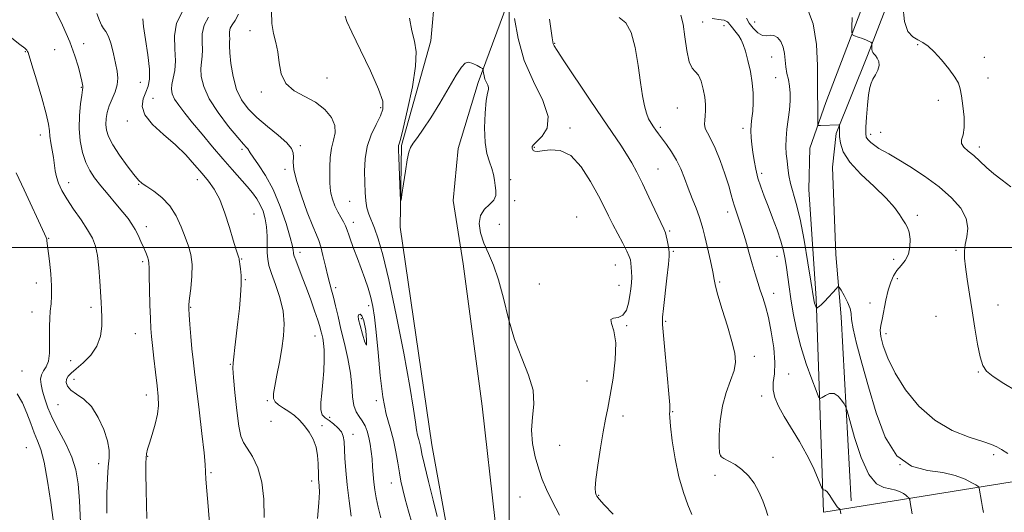
# Model space of a CAD drawing. Extents: x 2074800 to 2077700, y 337300 to 340200.
# Drawn here: x 2075815 to 2076187, y 338400 to 338586 of the extents above; entities that cross this region are included whole.
import ezdxf

# ---------------------------------------------------------------- set-up
doc = ezdxf.new("R2010")
doc.units = 0
doc.header["$MEASUREMENT"] = 0
for name, color, linetype, lineweight in [('32000', 7, 'Continuous', 0), ('DTM HARD BREAKLINE', 7, 'Continuous', 0), ('DTM SPOT ELEVATION', 2, 'Continuous', 13), ('INDEX CONTOUR', 41, 'Continuous', 13), ('INTERMEDIATE CONTOUR', 44, 'Continuous', 0)]:
    doc.layers.add(name, color=color, linetype=linetype, lineweight=lineweight)

msp = doc.modelspace()

# ---------------------------------------------------------------- linework, layer by layer
at = {"layer": '32000', "flags": 128}
for points in [[(2076000, 340000), (2076000, 337500)], [(2077500, 338500), (2075000, 338500)]]:
    msp.add_lwpolyline(points, dxfattribs=at)
at = {"layer": 'DTM HARD BREAKLINE'}
for points in [[(2076074.545, 338779.879, 1230.632), (2076067.35, 338763.66, 1229.39), (2076036.84, 338686.7, 1223.24), (2076018.77, 338641.01, 1219.08), (2076004.97, 338607.42, 1216.73), (2075988.26, 338562.41, 1213.65), (2075980.66, 338537.41, 1212.99), (2075978.87, 338517.72, 1212.67), (2075982.66, 338493.73, 1212.47), (2075989.74, 338439.9, 1212.16), (2075994.73, 338396.23, 1212.35), (2076001.549, 338360.291, 1212.46)], [(2076067.35, 338763.66, 1229.39), (2076072.43, 338764.62, 1229.91), (2076099.91, 338753.4, 1232.32), (2076138.26, 338737.96, 1235.01), (2076168.29, 338725.15, 1237.54), (2076174.75, 338718.76, 1237.96), (2076177.6, 338711.69, 1237.96), (2076175.93, 338698.97, 1237.62), (2076163.65, 338668.54, 1235.3), (2076152.97, 338640.38, 1233.6), (2076138.98, 338605.13, 1231.38), (2076119.86, 338554.86, 1228.57), (2076113.8, 338537.57, 1227.45), (2076113.35, 338521.91, 1227.12), (2076116.12, 338480.72, 1226.22), (2076118.936, 338399.848, 1221.527)], [(2076129.35, 338404.07, 1222.5), (2076125.63, 338473.74, 1225.44), (2076123.63, 338497.28, 1226.57), (2076122.38, 338530.31, 1227.25), (2076123.78, 338543.16, 1227.79), (2076135.52, 338572.66, 1229.71), (2076153.07, 338618.1, 1232.61), (2076167.74, 338651.49, 1233.97), (2076182.64, 338690.37, 1237.51), (2076190.96, 338710.21, 1239.06)], [(2075972.02, 338596.46, 1215.01), (2075970.35, 338578.13, 1214.59), (2075959.31, 338538.59, 1214.19), (2075958.8, 338507.65, 1213.92), (2075970.78, 338425.22, 1212.92), (2075976.94, 338391.19, 1212.47)], [(2076119.052, 338399.748, 1221.529), (2076209.08, 338414.32, 1228.39), (2076244.69, 338420.78, 1230.91), (2076287.48, 338426.89, 1232.05), (2076336.92, 338433.56, 1232.11), (2076400.98, 338442.39, 1230.32), (2076471.28, 338454.79, 1229.94), (2076525.54, 338464.75, 1229.57), (2076546.92, 338471.39, 1229.57), (2076556.68, 338477.19, 1229.67), (2076564.31, 338490.16, 1230.02), (2076570.11, 338503.37, 1229.96), (2076571.87, 338515.39, 1230.25), (2076569.98, 338527.66, 1230.65), (2076566.65, 338537.06, 1231.31)]]:
    msp.add_polyline3d(points, dxfattribs=at)
at = {"layer": 'DTM SPOT ELEVATION'}
for p in [(2076073.24, 338585.37, 1223.6), (2076092.89, 338585.35, 1226.8), (2075901.96, 338582.07, 1209.5), (2076081.3, 338583.92, 1223.4), (2075838.96, 338577.11, 1198.5), (2076017.18, 338577.19, 1218.1), (2075816.97, 338574.03, 1195.9), (2075828.07, 338574.84, 1197.1), (2076154.6, 338576.69, 1231.7), (2076099.33, 338572.09, 1225.2), (2076179.79, 338571.92, 1233.1), (2075860.43, 338562.45, 1201.1), (2075931.14, 338564.09, 1210.8), (2076100.77, 338564.23, 1224.9), (2076181.22, 338564.18, 1233.1), (2075838.17, 338560.53, 1197.9), (2075906.2, 338558.82, 1209.7), (2075865.23, 338556.47, 1202.8), (2076162.43, 338555.63, 1231.1), (2075951.36, 338552.9, 1211.7), (2076063.66, 338552.72, 1220.8), (2075855.51, 338547.79, 1201.6), (2076023.04, 338545.19, 1216.3), (2076057.22, 338545.49, 1220.3), (2076088.51, 338545.05, 1223.6), (2076140.52, 338543.59, 1230.6), (2075822.58, 338542.5, 1195.4), (2076136.72, 338542.84, 1230.4), (2075898.95, 338537.09, 1205.7), (2075920.97, 338538.49, 1208.3), (2076009.52, 338537.84, 1216.1), (2076177.88, 338537.95, 1232.4), (2075915.14, 338529.55, 1207.6), (2076056.34, 338529.74, 1218.9), (2075881.99, 338525.59, 1201.4), (2076000.61, 338525.59, 1214.5), (2076095.55, 338528.03, 1224.4), (2075833.32, 338524.52, 1196.6), (2075859.8, 338523.87, 1199.9), (2075939.62, 338517.45, 1211.1), (2076002.07, 338517.69, 1214.5), (2076082.65, 338513.4, 1221.5), (2075903.4, 338512.69, 1202.9), (2076025.57, 338511.55, 1214.7), (2076154.48, 338512.08, 1228.3), (2075862.68, 338507.79, 1198.5), (2075941.06, 338509.54, 1210.5), (2075996.24, 338508.79, 1215.4), (2076060.69, 338506.22, 1218.2), (2075825.82, 338503.49, 1194.1), (2076062.12, 338498.5, 1218.2), (2076169, 338498.84, 1229.8), (2075898.77, 338495.66, 1202.1), (2075920.83, 338498.14, 1206.5), (2076101.33, 338496.59, 1223.3), (2076145.48, 338495.47, 1227.3), (2075861.38, 338494.66, 1197.7), (2076040.18, 338493.36, 1215.2), (2075900.18, 338487.85, 1202.1), (2076146.83, 338488.22, 1228.6), (2075821.14, 338486.58, 1193.3), (2075934.41, 338484.7, 1208.4), (2076011.47, 338486.17, 1215.7), (2076041.61, 338485.64, 1215.3), (2076079.65, 338486.87, 1220.2), (2076100.06, 338482.66, 1222.6), (2075841.8, 338477.29, 1195.6), (2075879.45, 338477.35, 1200.1), (2075946.81, 338477.93, 1209.6), (2076136.54, 338479.01, 1226.8), (2076184.95, 338478.2, 1230.8), (2075819.44, 338475.52, 1193.3), (2075944.07, 338473.04, 1210.3), (2076161.54, 338473.96, 1228.9), (2076044.44, 338470.36, 1216.1), (2076059.2, 338472.08, 1218.2), (2075858.58, 338467.34, 1197.2), (2075926.56, 338466.52, 1205.3), (2076142.58, 338467.33, 1228.5), (2076092.77, 338458.75, 1220.5), (2075834.1, 338457.16, 1194.9), (2075894.55, 338455.79, 1201.9), (2075815.74, 338453.24, 1192.7), (2076105.74, 338452.03, 1222.7), (2076177.51, 338452.86, 1229.9), (2075835.37, 338450.04, 1196.7), (2076029.39, 338449.41, 1215.5), (2075862.74, 338444.1, 1197.4), (2076095.57, 338443.71, 1221.7), (2075829.31, 338440.49, 1195.1), (2075908.46, 338441.96, 1203.8), (2075949.75, 338442.02, 1209.7), (2075932.15, 338435.69, 1206.5), (2076043.06, 338436.22, 1216.3), (2076061.86, 338437.85, 1218.1), (2075909.86, 338434.18, 1203.4), (2075929.24, 338432.51, 1204.3), (2075940.94, 338429.25, 1206.7), (2075817.31, 338424.22, 1190.9), (2076019.16, 338425.1, 1215.3), (2075863.28, 338420.92, 1198.1), (2076080.11, 338420.99, 1220.1), (2076099.87, 338420.5, 1221.2), (2076183.3, 338421.5, 1227.7), (2075844.7, 338418.11, 1195.5), (2076147.9, 338417.71, 1226.7), (2075887.14, 338414.68, 1200.2), (2076077.84, 338413.68, 1218.9), (2075925.33, 338411.62, 1203.5), (2075955.47, 338410.83, 1209.3), (2076004.05, 338405.52, 1212.8), (2076033.85, 338406.15, 1216.1)]:
    msp.add_point(p, dxfattribs=at)
at = {"layer": 'INDEX CONTOUR'}
for points in [[(2075844.044, 338588.563, 1200), (2075845.01, 338585.83, 1200), (2075845.719, 338584.093, 1200), (2075846.512, 338582.92, 1200), (2075847.419, 338581.716, 1200), (2075848.385, 338579.843, 1200), (2075849.359, 338576.878, 1200), (2075850.28, 338573.275, 1200), (2075851.09, 338569.701, 1200), (2075851.708, 338566.665, 1200), (2075851.985, 338564.036, 1200), (2075851.745, 338561.519, 1200), (2075850.906, 338558.889, 1200), (2075849.748, 338556.199, 1200), (2075848.639, 338553.569, 1200), (2075847.88, 338551.092, 1200), (2075847.487, 338548.765, 1200), (2075847.411, 338546.557, 1200), (2075847.656, 338544.381, 1200), (2075848.439, 338541.932, 1200), (2075850.033, 338538.846, 1200), (2075852.545, 338534.963, 1200), (2075855.43, 338530.924, 1200), (2075857.98, 338527.573, 1200), (2075859.72, 338525.491, 1200), (2075861.121, 338524.219, 1200), (2075862.889, 338523.035, 1200), (2075865.512, 338521.329, 1200), (2075868.618, 338518.932, 1200), (2075871.611, 338515.785, 1200), (2075874.027, 338511.925, 1200), (2075875.904, 338507.776, 1200), (2075877.41, 338503.854, 1200), (2075878.662, 338500.49, 1200), (2075879.576, 338497.27, 1200), (2075880.019, 338493.59, 1200), (2075879.927, 338489.106, 1200), (2075879.518, 338484.508, 1200), (2075879.074, 338480.745, 1200), (2075878.828, 338478.414, 1200), (2075878.795, 338476.694, 1200), (2075878.937, 338474.425, 1200), (2075879.217, 338470.768, 1200), (2075879.582, 338466.222, 1200), (2075879.981, 338461.616, 1200), (2075880.39, 338457.449, 1200), (2075880.904, 338452.89, 1200), (2075881.647, 338446.776, 1200), (2075882.672, 338438.489, 1200), (2075883.753, 338429.596, 1200), (2075884.596, 338422.209, 1200), (2075884.998, 338417.775, 1200), (2075885.13, 338415.078, 1200), (2075885.258, 338412.237, 1200), (2075885.585, 338407.802, 1200), (2075886.075, 338402.04, 1200), (2075886.629, 338395.65, 1200)], [(2075910.068, 338589.369, 1210), (2075910.199, 338584.761, 1210), (2075910.833, 338580.935, 1210), (2075911.718, 338577.554, 1210), (2075912.504, 338574.012, 1210), (2075913.015, 338569.915, 1210), (2075913.781, 338565.701, 1210), (2075915.513, 338562.014, 1210), (2075918.666, 338559.289, 1210), (2075926.784, 338554.924, 1210), (2075930.243, 338552.227, 1210), (2075932.752, 338549.209, 1210), (2075934.097, 338546.199, 1210), (2075934.203, 338543.418, 1210), (2075933.552, 338540.652, 1210), (2075932.767, 338537.581, 1210), (2075932.334, 338534.025, 1210), (2075932.204, 338530.361, 1210), (2075932.189, 338527.106, 1210), (2075932.162, 338524.616, 1210), (2075932.221, 338522.597, 1210), (2075932.521, 338520.593, 1210), (2075933.171, 338518.273, 1210), (2075934.092, 338515.798, 1210), (2075935.161, 338513.45, 1210), (2075936.256, 338511.444, 1210), (2075937.276, 338509.722, 1210), (2075938.121, 338508.153, 1210), (2075938.749, 338506.586, 1210), (2075939.335, 338504.77, 1210), (2075940.115, 338502.433, 1210), (2075941.252, 338499.392, 1210), (2075942.631, 338495.834, 1210), (2075944.069, 338492.037, 1210), (2075945.41, 338488.244, 1210), (2075946.598, 338484.557, 1210), (2075947.606, 338481.048, 1210), (2075948.421, 338477.62, 1210), (2075949.105, 338473.54, 1210), (2075949.737, 338467.909, 1210), (2075950.399, 338460.226, 1210), (2075951.191, 338451.572, 1210), (2075952.218, 338443.418, 1210), (2075953.526, 338436.884, 1210), (2075954.935, 338431.662, 1210), (2075956.204, 338427.087, 1210), (2075957.157, 338422.644, 1210), (2075957.862, 338418.426, 1210), (2075958.451, 338414.676, 1210), (2075959.049, 338411.489, 1210), (2075959.767, 338408.382, 1210), (2075960.714, 338404.727, 1210), (2075961.943, 338400.155, 1210), (2075963.288, 338395.349, 1210)], [(2076041.596, 338587.065, 1220), (2076044.126, 338585.009, 1220), (2076046.129, 338581.331, 1220), (2076047.651, 338575.623, 1220), (2076048.8, 338568.877, 1220), (2076049.698, 338562.432, 1220), (2076050.462, 338557.35, 1220), (2076051.18, 338553.577, 1220), (2076051.931, 338550.781, 1220), (2076052.773, 338548.657, 1220), (2076053.672, 338547.001, 1220), (2076054.571, 338545.633, 1220), (2076055.45, 338544.365, 1220), (2076056.457, 338542.97, 1220), (2076059.511, 338538.905, 1220), (2076061.457, 338536.136, 1220), (2076063.33, 338533.039, 1220), (2076064.92, 338529.727, 1220), (2076066.329, 338526.207, 1220), (2076067.737, 338522.461, 1220), (2076069.254, 338518.545, 1220), (2076070.721, 338514.806, 1220), (2076071.91, 338511.667, 1220), (2076072.685, 338509.327, 1220), (2076073.267, 338507.109, 1220), (2076073.973, 338504.112, 1220), (2076075.008, 338499.783, 1220), (2076076.154, 338494.926, 1220), (2076077.085, 338490.692, 1220), (2076077.609, 338487.81, 1220), (2076078.075, 338485.328, 1220), (2076078.965, 338481.874, 1220), (2076080.587, 338476.536, 1220), (2076082.554, 338470.246, 1220), (2076084.303, 338464.396, 1220), (2076085.366, 338460.007, 1220), (2076085.628, 338456.609, 1220), (2076085.074, 338453.362, 1220), (2076083.77, 338449.57, 1220), (2076082.139, 338445.11, 1220), (2076080.689, 338440, 1220), (2076079.815, 338434.403, 1220), (2076079.445, 338429.04, 1220), (2076079.394, 338424.776, 1220), (2076079.544, 338422.209, 1220), (2076080.069, 338420.876, 1220), (2076081.209, 338420.05, 1220), (2076083.109, 338419.101, 1220), (2076085.52, 338417.794, 1220), (2076088.088, 338415.99, 1220), (2076090.511, 338413.601, 1220), (2076092.678, 338410.717, 1220), (2076094.526, 338407.48, 1220), (2076096.002, 338404.088, 1220), (2076097.102, 338400.965, 1220), (2076097.83, 338398.588, 1220)], [(2076129.761, 338586.998, 1230), (2076129.679, 338583.327, 1230), (2076129.657, 338581.284, 1230), (2076129.916, 338580.443, 1230), (2076130.679, 338580.085, 1230), (2076132.056, 338579.628, 1230), (2076133.719, 338579.052, 1230), (2076135.225, 338578.473, 1230), (2076136.233, 338577.992, 1230), (2076136.8, 338577.629, 1230), (2076137.083, 338577.386, 1230), (2076137.217, 338577.238, 1230), (2076137.262, 338577.042, 1230), (2076137.229, 338575.915, 1230), (2076137.244, 338575.049, 1230), (2076137.351, 338574.269, 1230), (2076137.597, 338573.729, 1230), (2076138.002, 338573.268, 1230), (2076138.578, 338572.648, 1230), (2076139.286, 338571.679, 1230), (2076139.863, 338570.377, 1230), (2076139.998, 338568.81, 1230), (2076139.487, 338567.064, 1230), (2076138.577, 338565.291, 1230), (2076137.626, 338563.664, 1230), (2076136.915, 338562.221, 1230), (2076136.409, 338560.465, 1230), (2076135.997, 338557.764, 1230), (2076135.596, 338553.777, 1230), (2076135.238, 338549.318, 1230), (2076134.978, 338545.489, 1230), (2076134.894, 338543.096, 1230), (2076135.103, 338541.762, 1230), (2076135.739, 338540.811, 1230), (2076136.876, 338539.713, 1230), (2076138.343, 338538.519, 1230), (2076139.912, 338537.424, 1230), (2076141.499, 338536.508, 1230), (2076143.59, 338535.383, 1230), (2076146.822, 338533.545, 1230), (2076151.569, 338530.644, 1230), (2076157.17, 338526.949, 1230), (2076162.706, 338522.883, 1230), (2076167.376, 338518.804, 1230), (2076170.852, 338514.823, 1230), (2076172.922, 338510.983, 1230), (2076173.525, 338507.342, 1230), (2076173.185, 338504.005, 1230), (2076172.572, 338501.09, 1230), (2076172.239, 338498.586, 1230), (2076172.273, 338495.97, 1230), (2076172.638, 338492.591, 1230), (2076173.292, 338487.969, 1230), (2076174.159, 338482.316, 1230), (2076175.15, 338476.008, 1230), (2076176.185, 338469.488, 1230), (2076177.212, 338463.431, 1230), (2076178.182, 338458.566, 1230), (2076179.157, 338455.356, 1230), (2076180.626, 338453.175, 1230), (2076183.185, 338451.124, 1230), (2076187.168, 338448.536, 1230), (2076191.867, 338445.668, 1230)], [(2075943.074, 338474.551, 1210), (2075942.881, 338473.96, 1210), (2075943.048, 338472.744, 1210), (2075943.589, 338470.501, 1210), (2075944.451, 338467.175, 1210), (2075945.36, 338464.106, 1210), (2075945.984, 338462.984, 1210), (2075946.074, 338464.904, 1210), (2075945.713, 338468.587, 1210), (2075945.072, 338472.159, 1210), (2075944.313, 338474.157, 1210), (2075943.595, 338474.759, 1210), (2075943.074, 338474.551, 1210)]]:
    msp.add_polyline3d(points, dxfattribs=at)
at = {"layer": 'INTERMEDIATE CONTOUR'}
for points in [[(2075827.886, 338590.534, 1198), (2075830.967, 338584.14, 1198), (2075833.732, 338577.867, 1198), (2075835.735, 338572.492, 1198), (2075837.043, 338568.196, 1198), (2075837.857, 338565.01, 1198), (2075838.353, 338562.915, 1198), (2075838.622, 338561.668, 1198), (2075838.734, 338560.974, 1198), (2075838.738, 338560.476, 1198), (2075838.61, 338559.591, 1198), (2075838.302, 338557.675, 1198), (2075837.822, 338554.297, 1198), (2075837.393, 338549.869, 1198), (2075837.288, 338545.016, 1198), (2075837.715, 338540.288, 1198), (2075838.611, 338535.948, 1198), (2075839.846, 338532.184, 1198), (2075841.333, 338529.08, 1198), (2075843.158, 338526.291, 1198), (2075845.45, 338523.368, 1198), (2075848.244, 338520.011, 1198), (2075851.181, 338516.531, 1198), (2075853.81, 338513.386, 1198), (2075855.793, 338510.899, 1198), (2075857.262, 338508.836, 1198), (2075858.464, 338506.83, 1198), (2075859.6, 338504.607, 1198), (2075860.676, 338502.28, 1198), (2075861.648, 338500.061, 1198), (2075862.475, 338498.123, 1198), (2075863.118, 338496.494, 1198), (2075863.537, 338495.165, 1198), (2075863.721, 338493.989, 1198), (2075863.77, 338492.261, 1198), (2075863.804, 338489.136, 1198), (2075863.918, 338484.145, 1198), (2075864.094, 338478.314, 1198), (2075864.282, 338473.046, 1198), (2075864.454, 338469.306, 1198), (2075864.673, 338466.319, 1198), (2075865.021, 338462.876, 1198), (2075865.549, 338458.135, 1198), (2075866.17, 338452.723, 1198), (2075866.766, 338447.634, 1198), (2075867.211, 338443.588, 1198), (2075867.348, 338440.208, 1198), (2075867.01, 338436.845, 1198), (2075866.121, 338433.055, 1198), (2075864.96, 338429.219, 1198), (2075863.891, 338425.922, 1198), (2075863.196, 338423.576, 1198), (2075862.82, 338421.879, 1198), (2075862.623, 338420.356, 1198), (2075862.498, 338418.376, 1198), (2075862.476, 338414.701, 1198), (2075862.621, 338407.94, 1198), (2075862.951, 338397.434, 1198)], [(2075876.251, 338589.086, 1204), (2075874.193, 338584.895, 1204), (2075873.444, 338580.098, 1204), (2075873.558, 338575.167, 1204), (2075873.772, 338570.643, 1204), (2075873.508, 338566.946, 1204), (2075872.931, 338564.028, 1204), (2075872.393, 338561.72, 1204), (2075872.203, 338559.834, 1204), (2075872.505, 338558.086, 1204), (2075873.402, 338556.17, 1204), (2075874.98, 338553.813, 1204), (2075877.254, 338550.864, 1204), (2075880.222, 338547.204, 1204), (2075883.822, 338542.814, 1204), (2075887.749, 338538.078, 1204), (2075891.636, 338533.483, 1204), (2075895.17, 338529.428, 1204), (2075900.833, 338523.047, 1204), (2075902.896, 338520.607, 1204), (2075904.524, 338518.409, 1204), (2075905.828, 338516.177, 1204), (2075906.895, 338513.684, 1204), (2075907.706, 338510.87, 1204), (2075908.224, 338507.725, 1204), (2075908.442, 338504.296, 1204), (2075908.481, 338500.899, 1204), (2075908.501, 338497.911, 1204), (2075908.66, 338495.523, 1204), (2075909.131, 338493.191, 1204), (2075910.088, 338490.182, 1204), (2075911.588, 338485.992, 1204), (2075913.223, 338481.024, 1204), (2075914.465, 338475.908, 1204), (2075914.916, 338471.116, 1204), (2075914.682, 338466.482, 1204), (2075914.001, 338461.682, 1204), (2075913.094, 338456.555, 1204), (2075912.148, 338451.599, 1204), (2075911.338, 338447.475, 1204), (2075910.836, 338444.655, 1204), (2075910.808, 338442.846, 1204), (2075911.417, 338441.566, 1204), (2075912.753, 338440.4, 1204), (2075914.604, 338439.199, 1204), (2075916.68, 338437.88, 1204), (2075918.741, 338436.367, 1204), (2075920.724, 338434.598, 1204), (2075922.611, 338432.52, 1204), (2075924.364, 338430.096, 1204), (2075925.856, 338427.358, 1204), (2075926.941, 338424.358, 1204), (2075927.526, 338421.194, 1204), (2075927.748, 338418.166, 1204), (2075927.834, 338413.791, 1204), (2075927.904, 338412.44, 1204), (2075928.174, 338409.717, 1204), (2075928.233, 338407.314, 1204), (2075928.045, 338403.332, 1204), (2075927.487, 338397.39, 1204)], [(2075897.623, 338588.305, 1208), (2075896.331, 338585.948, 1208), (2075895.236, 338584.298, 1208), (2075894.5, 338582.943, 1208), (2075894.216, 338581.563, 1208), (2075894.218, 338580.191, 1208), (2075894.272, 338578.953, 1208), (2075894.214, 338577.841, 1208), (2075894.153, 338576.312, 1208), (2075894.266, 338573.694, 1208), (2075894.712, 338569.581, 1208), (2075895.565, 338564.643, 1208), (2075896.88, 338559.815, 1208), (2075898.724, 338555.806, 1208), (2075901.22, 338552.4, 1208), (2075904.502, 338549.151, 1208), (2075908.538, 338545.751, 1208), (2075912.623, 338542.439, 1208), (2075915.885, 338539.593, 1208), (2075917.686, 338537.462, 1208), (2075918.335, 338535.789, 1208), (2075918.375, 338534.188, 1208), (2075918.324, 338532.249, 1208), (2075918.584, 338529.462, 1208), (2075919.53, 338525.294, 1208), (2075921.369, 338519.54, 1208), (2075923.636, 338513.312, 1208), (2075925.697, 338508.055, 1208), (2075927.081, 338504.755, 1208), (2075927.966, 338502.588, 1208), (2075928.696, 338500.271, 1208), (2075929.536, 338496.878, 1208), (2075930.453, 338492.891, 1208), (2075931.336, 338489.148, 1208), (2075932.108, 338486.24, 1208), (2075932.812, 338483.787, 1208), (2075933.527, 338481.166, 1208), (2075934.321, 338477.859, 1208), (2075935.254, 338473.793, 1208), (2075936.375, 338469.001, 1208), (2075937.682, 338463.583, 1208), (2075938.958, 338457.915, 1208), (2075939.929, 338452.44, 1208), (2075940.434, 338447.548, 1208), (2075940.733, 338443.411, 1208), (2075941.191, 338440.15, 1208), (2075942.075, 338437.793, 1208), (2075943.239, 338436.007, 1208), (2075944.435, 338434.366, 1208), (2075945.46, 338432.522, 1208), (2075946.29, 338430.419, 1208), (2075946.945, 338428.077, 1208), (2075947.448, 338425.516, 1208), (2075947.828, 338422.784, 1208), (2075948.119, 338419.929, 1208), (2075948.354, 338417.001, 1208), (2075948.577, 338414.052, 1208), (2075948.835, 338411.137, 1208), (2075949.18, 338408.254, 1208), (2075949.687, 338405.192, 1208), (2075950.443, 338401.686, 1208), (2075951.467, 338397.611, 1208)], [(2076112.561, 338591.265, 1228), (2076115.07, 338584.675, 1228), (2076116.342, 338576.763, 1228), (2076116.677, 338568.822, 1228), (2076116.623, 338562.412, 1228), (2076116.623, 338558.608, 1228), (2076116.704, 338556.539, 1228), (2076116.791, 338554.849, 1228), (2076116.825, 338552.526, 1228), (2076116.817, 338549.931, 1228), (2076116.796, 338547.77, 1228), (2076116.817, 338546.569, 1228), (2076117.07, 338546.135, 1228), (2076117.767, 338546.102, 1228), (2076124.674, 338546.374, 1228), (2076124.947, 338546.363, 1228), (2076125.038, 338546.225, 1228), (2076125.024, 338545.845, 1228), (2076124.979, 338545.101, 1228), (2076124.961, 338543.873, 1228), (2076125.024, 338542.036, 1228), (2076125.32, 338539.491, 1228), (2076126.393, 338536.229, 1228), (2076128.884, 338532.266, 1228), (2076133.118, 338527.705, 1228), (2076138.143, 338522.992, 1228), (2076142.693, 338518.66, 1228), (2076145.8, 338515.135, 1228), (2076147.702, 338512.421, 1228), (2076148.935, 338510.407, 1228), (2076149.941, 338508.922, 1228), (2076150.773, 338507.527, 1228), (2076151.386, 338505.719, 1228), (2076151.721, 338503.164, 1228), (2076151.652, 338500.212, 1228), (2076151.042, 338497.385, 1228), (2076149.828, 338495.076, 1228), (2076148.273, 338493.141, 1228), (2076146.716, 338491.305, 1228), (2076145.423, 338489.301, 1228), (2076144.365, 338486.886, 1228), (2076143.436, 338483.822, 1228), (2076142.555, 338480.036, 1228), (2076141.071, 338472.765, 1228), (2076140.584, 338470.485, 1228), (2076140.41, 338468.633, 1228), (2076140.684, 338466.304, 1228), (2076141.556, 338462.778, 1228), (2076143.248, 338458.081, 1228), (2076145.995, 338452.426, 1228), (2076149.964, 338446.124, 1228), (2076155.042, 338439.892, 1228), (2076161.047, 338434.547, 1228), (2076167.665, 338430.705, 1228), (2076174.044, 338428.17, 1228), (2076179.201, 338426.544, 1228), (2076182.479, 338425.442, 1228), (2076184.529, 338424.527, 1228), (2076186.328, 338423.472, 1228), (2076188.651, 338422.039, 1228)], [(2076149.009, 338591.582, 1232), (2076149.557, 338585.56, 1232), (2076150.858, 338581.729, 1232), (2076152.676, 338579.676, 1232), (2076154.665, 338578.529, 1232), (2076156.574, 338577.496, 1232), (2076158.556, 338576.118, 1232), (2076160.861, 338574.019, 1232), (2076163.609, 338571, 1232), (2076166.385, 338567.591, 1232), (2076168.642, 338564.498, 1232), (2076169.992, 338562.177, 1232), (2076170.691, 338560.073, 1232), (2076171.152, 338557.377, 1232), (2076171.676, 338553.566, 1232), (2076172.103, 338549.262, 1232), (2076172.161, 338545.373, 1232), (2076171.717, 338542.585, 1232), (2076171.197, 338540.693, 1232), (2076171.172, 338539.272, 1232), (2076172.064, 338537.94, 1232), (2076173.706, 338536.491, 1232), (2076175.788, 338534.761, 1232), (2076178.065, 338532.647, 1232), (2076180.569, 338530.276, 1232), (2076183.4, 338527.836, 1232), (2076186.577, 338525.446, 1232), (2076189.793, 338522.963, 1232)], [(2075861.356, 338586.543, 1202), (2075861.63, 338583.67, 1202), (2075862.357, 338578.75, 1202), (2075863.244, 338572.864, 1202), (2075863.876, 338567.466, 1202), (2075863.932, 338563.639, 1202), (2075863.456, 338560.983, 1202), (2075862.585, 338558.729, 1202), (2075861.575, 338556.232, 1202), (2075861.145, 338553.369, 1202), (2075862.13, 338550.139, 1202), (2075865.064, 338546.571, 1202), (2075869.259, 338542.769, 1202), (2075873.723, 338538.863, 1202), (2075877.648, 338534.989, 1202), (2075880.968, 338531.312, 1202), (2075883.798, 338528.005, 1202), (2075886.254, 338525.096, 1202), (2075888.449, 338522.038, 1202), (2075890.491, 338518.142, 1202), (2075892.448, 338513.023, 1202), (2075894.211, 338507.5, 1202), (2075895.635, 338502.695, 1202), (2075896.612, 338499.462, 1202), (2075897.214, 338497.589, 1202), (2075897.755, 338496.051, 1202), (2075897.848, 338495.753, 1202), (2075897.875, 338495.548, 1202), (2075897.877, 338495.273, 1202), (2075897.913, 338494.716, 1202), (2075898.047, 338493.657, 1202), (2075898.303, 338491.899, 1202), (2075898.552, 338489.359, 1202), (2075898.623, 338485.977, 1202), (2075898.396, 338481.756, 1202), (2075897.934, 338476.927, 1202), (2075897.349, 338471.785, 1202), (2075896.198, 338462.067, 1202), (2075895.769, 338458.551, 1202), (2075895.521, 338456.325, 1202), (2075895.497, 338454.231, 1202), (2075895.737, 338450.779, 1202), (2075896.254, 338445.028, 1202), (2075896.958, 338438.264, 1202), (2075897.734, 338432.332, 1202), (2075898.524, 338428.556, 1202), (2075899.504, 338426.196, 1202), (2075900.908, 338423.988, 1202), (2075902.84, 338420.877, 1202), (2075904.869, 338416.627, 1202), (2075906.437, 338411.204, 1202), (2075907.146, 338404.716, 1202), (2075907.253, 338397.823, 1202)], [(2075886.222, 338587.109, 1206), (2075884.552, 338584.107, 1206), (2075883.891, 338580.886, 1206), (2075883.896, 338577.686, 1206), (2075884.022, 338574.798, 1206), (2075883.861, 338572.393, 1206), (2075883.542, 338570.17, 1206), (2075883.33, 338567.707, 1206), (2075883.509, 338564.644, 1206), (2075884.447, 338560.855, 1206), (2075886.531, 338556.276, 1206), (2075889.918, 338551.007, 1206), (2075893.836, 338545.81, 1206), (2075897.283, 338541.615, 1206), (2075899.492, 338539.089, 1206), (2075900.645, 338537.854, 1206), (2075901.161, 338537.271, 1206), (2075901.964, 338535.821, 1206), (2075903.11, 338534.11, 1206), (2075905.179, 338531.268, 1206), (2075907.873, 338527.203, 1206), (2075910.748, 338521.884, 1206), (2075913.404, 338515.488, 1206), (2075915.61, 338509.027, 1206), (2075917.184, 338503.719, 1206), (2075918.018, 338500.456, 1206), (2075918.319, 338498.828, 1206), (2075918.364, 338498.094, 1206), (2075918.417, 338497.564, 1206), (2075918.657, 338496.726, 1206), (2075919.246, 338495.118, 1206), (2075921.687, 338488.783, 1206), (2075923.281, 338484.576, 1206), (2075924.914, 338480.139, 1206), (2075926.411, 338475.941, 1206), (2075927.593, 338472.483, 1206), (2075928.342, 338470.102, 1206), (2075928.785, 338468.486, 1206), (2075929.105, 338467.163, 1206), (2075929.441, 338465.692, 1206), (2075929.758, 338463.758, 1206), (2075929.972, 338461.076, 1206), (2075930.014, 338457.484, 1206), (2075929.873, 338453.293, 1206), (2075929.549, 338448.936, 1206), (2075929.09, 338444.82, 1206), (2075928.724, 338441.245, 1206), (2075928.727, 338438.485, 1206), (2075929.305, 338436.689, 1206), (2075930.397, 338435.513, 1206), (2075931.874, 338434.487, 1206), (2075933.579, 338433.236, 1206), (2075935.231, 338431.77, 1206), (2075936.521, 338430.194, 1206), (2075937.233, 338428.539, 1206), (2075937.528, 338426.536, 1206), (2075937.844, 338420.187, 1206), (2075938.176, 338415.589, 1206), (2075938.709, 338410.139, 1206), (2075939.462, 338404.077, 1206), (2075940.286, 338398.235, 1206)], [(2075937.899, 338587.55, 1212), (2075938.625, 338585.525, 1212), (2075940.484, 338581.41, 1212), (2075943.735, 338574.678, 1212), (2075947.496, 338566.834, 1212), (2075950.602, 338559.892, 1212), (2075952.146, 338555.316, 1212), (2075952.246, 338552.377, 1212), (2075951.275, 338549.796, 1212), (2075949.635, 338546.545, 1212), (2075947.811, 338542.595, 1212), (2075946.315, 338538.166, 1212), (2075945.529, 338533.491, 1212), (2075945.305, 338528.854, 1212), (2075945.369, 338524.551, 1212), (2075945.505, 338520.815, 1212), (2075945.747, 338517.634, 1212), (2075946.193, 338514.935, 1212), (2075946.918, 338512.58, 1212), (2075949.096, 338507.268, 1212), (2075950.497, 338503.278, 1212), (2075952.235, 338497.152, 1212), (2075954.477, 338487.718, 1212), (2075957.263, 338474.52, 1212), (2075960.124, 338459.995, 1212), (2075962.466, 338447.294, 1212), (2075963.859, 338438.805, 1212), (2075964.546, 338433.843, 1212), (2075964.932, 338430.954, 1212), (2075965.344, 338428.895, 1212), (2075965.788, 338427.25, 1212), (2075966.188, 338425.808, 1212), (2075966.527, 338424.253, 1212), (2075967.022, 338421.834, 1212), (2075967.947, 338417.695, 1212), (2075969.455, 338411.412, 1212), (2075971.213, 338404.302, 1212), (2075972.764, 338398.117, 1212)], [(2075962.347, 338586.721, 1214), (2075963.202, 338581.919, 1214), (2075964.138, 338578.045, 1214), (2075964.76, 338574.074, 1214), (2075964.595, 338568.591, 1214), (2075963.371, 338560.779, 1214), (2075961.576, 338552.209, 1214), (2075959.893, 338545.049, 1214), (2075958.85, 338540.906, 1214), (2075958.36, 338539.141, 1214), (2075958.183, 338538.553, 1214), (2075958.12, 338538.026, 1214), (2075958.135, 338536.774, 1214), (2075958.237, 338534.093, 1214), (2075958.809, 338520.23, 1214), (2075958.926, 338517.947, 1214), (2075959.084, 338517.89, 1214), (2075959.418, 338520.011, 1214), (2075960.013, 338524.048, 1214), (2075960.745, 338528.885, 1214), (2075961.444, 338533.19, 1214), (2075962.011, 338536, 1214), (2075962.657, 338537.796, 1214), (2075963.669, 338539.428, 1214), (2075965.282, 338541.641, 1214), (2075967.525, 338544.782, 1214), (2075970.378, 338549.092, 1214), (2075973.73, 338554.583, 1214), (2075979.989, 338565.199, 1214), (2075981.969, 338568.285, 1214), (2075983.369, 338569.766, 1214), (2075984.679, 338570.08, 1214), (2075986.246, 338569.656, 1214), (2075987.855, 338568.879, 1214), (2075989.146, 338568.133, 1214), (2075989.861, 338567.681, 1214), (2075990.14, 338567.352, 1214), (2075990.221, 338566.866, 1214), (2075990.315, 338566.015, 1214), (2075990.508, 338564.891, 1214), (2075990.858, 338563.658, 1214), (2075991.38, 338562.466, 1214), (2075991.9, 338561.393, 1214), (2075992.208, 338560.503, 1214), (2075992.145, 338559.708, 1214), (2075991.806, 338558.332, 1214), (2075991.346, 338555.548, 1214), (2075990.922, 338550.872, 1214), (2075990.714, 338545.199, 1214), (2075990.905, 338539.767, 1214), (2075991.594, 338535.537, 1214), (2075992.549, 338532.366, 1214), (2075993.453, 338529.834, 1214), (2075994.065, 338527.582, 1214), (2075994.447, 338525.489, 1214), (2075994.736, 338523.494, 1214), (2075994.985, 338521.551, 1214), (2075994.913, 338519.684, 1214), (2075994.155, 338517.934, 1214), (2075992.531, 338516.279, 1214), (2075990.608, 338514.453, 1214), (2075989.135, 338512.128, 1214), (2075988.698, 338509.079, 1214), (2075989.216, 338505.49, 1214), (2075990.441, 338501.649, 1214), (2075992.129, 338497.704, 1214), (2075994.057, 338493.237, 1214), (2075996.002, 338487.69, 1214), (2075997.828, 338480.733, 1214), (2075999.735, 338472.957, 1214), (2076002.005, 338465.181, 1214), (2076004.745, 338458.075, 1214), (2076007.355, 338451.697, 1214), (2076009.058, 338445.956, 1214), (2076009.356, 338440.729, 1214), (2076008.861, 338435.776, 1214), (2076008.467, 338430.829, 1214), (2076008.857, 338425.718, 1214), (2076009.88, 338420.693, 1214), (2076011.18, 338416.108, 1214), (2076012.51, 338412.146, 1214), (2076014.082, 338408.311, 1214), (2076016.219, 338403.931, 1214), (2076019.077, 338398.635, 1214)], [(2076002.056, 338586.617, 1216), (2076003.351, 338579.068, 1216), (2076005.707, 338570.792, 1216), (2076009.206, 338562.785, 1216), (2076012.707, 338555.583, 1216), (2076014.766, 338549.603, 1216), (2076014.398, 338545.149, 1216), (2076012.488, 338542.059, 1216), (2076009.148, 338538.865, 1216), (2076008.698, 338538.223, 1216), (2076008.664, 338537.87, 1216), (2076008.735, 338537.59, 1216), (2076008.989, 338536.922, 1216), (2076009.096, 338536.741, 1216), (2076009.308, 338536.56, 1216), (2076009.736, 338536.39, 1216), (2076010.693, 338536.342, 1216), (2076012.539, 338536.552, 1216), (2076015.496, 338536.958, 1216), (2076019.238, 338536.714, 1216), (2076023.303, 338534.779, 1216), (2076027.262, 338530.519, 1216), (2076030.828, 338524.958, 1216), (2076033.751, 338519.529, 1216), (2076035.891, 338515.308, 1216), (2076037.565, 338511.939, 1216), (2076039.2, 338508.708, 1216), (2076041.092, 338505.121, 1216), (2076042.998, 338501.547, 1216), (2076044.54, 338498.576, 1216), (2076045.449, 338496.608, 1216), (2076045.87, 338495.29, 1216), (2076046.055, 338494.076, 1216), (2076046.207, 338492.539, 1216), (2076046.324, 338490.696, 1216), (2076046.355, 338488.678, 1216), (2076046.258, 338486.576, 1216), (2076046.031, 338484.307, 1216), (2076045.678, 338481.747, 1216), (2076045.176, 338478.893, 1216), (2076044.367, 338476.212, 1216), (2076043.066, 338474.293, 1216), (2076041.239, 338473.491, 1216), (2076039.462, 338473.238, 1216), (2076038.468, 338472.731, 1216), (2076038.722, 338471.25, 1216), (2076039.624, 338468.39, 1216), (2076040.31, 338463.825, 1216), (2076040.13, 338457.507, 1216), (2076039.303, 338450.481, 1216), (2076038.259, 338444.07, 1216), (2076037.338, 338439.166, 1216), (2076036.493, 338434.958, 1216), (2076035.585, 338430.203, 1216), (2076034.537, 338424.104, 1216), (2076033.532, 338417.627, 1216), (2076032.815, 338412.182, 1216), (2076032.56, 338408.817, 1216), (2076032.647, 338407.133, 1216), (2076032.883, 338406.37, 1216), (2076033.205, 338405.787, 1216), (2076034.053, 338404.736, 1216), (2076035.999, 338402.586, 1216), (2076039.327, 338399.014, 1216)], [(2076015.321, 338586.343, 1218), (2076016.258, 338579.348, 1218), (2076016.471, 338577.857, 1218), (2076016.652, 338577.04, 1218), (2076017.009, 338576.253, 1218), (2076018.127, 338574.486, 1218), (2076020.686, 338570.637, 1218), (2076030.365, 338556.154, 1218), (2076035.431, 338548.628, 1218), (2076042.204, 338538.669, 1218), (2076044.428, 338535.252, 1218), (2076046.368, 338531.992, 1218), (2076048.285, 338528.433, 1218), (2076050.414, 338524.164, 1218), (2076052.872, 338519.018, 1218), (2076058.491, 338506.997, 1218), (2076059.093, 338505.564, 1218), (2076059.439, 338504.355, 1218), (2076059.794, 338502.704, 1218), (2076060.153, 338500.852, 1218), (2076060.443, 338499.268, 1218), (2076060.593, 338498.156, 1218), (2076060.545, 338496.648, 1218), (2076060.244, 338493.604, 1218), (2076059.678, 338488.371, 1218), (2076058.408, 338476.932, 1218), (2076058.068, 338473.616, 1218), (2076058.041, 338470.88, 1218), (2076058.359, 338466.693, 1218), (2076059.006, 338459.745, 1218), (2076059.779, 338451.613, 1218), (2076060.428, 338444.596, 1218), (2076060.764, 338440.422, 1218), (2076060.844, 338438.532, 1218), (2076060.785, 338437.796, 1218), (2076060.71, 338437.127, 1218), (2076060.755, 338435.603, 1218), (2076061.059, 338432.347, 1218), (2076061.736, 338426.837, 1218), (2076062.793, 338419.998, 1218), (2076064.207, 338413.109, 1218), (2076065.915, 338407.229, 1218), (2076067.664, 338402.518, 1218), (2076069.161, 338398.913, 1218)], [(2076064.932, 338587.868, 1222), (2076065.775, 338584.544, 1222), (2076066.517, 338579.733, 1222), (2076067.264, 338574.494, 1222), (2076068.136, 338570.204, 1222), (2076069.213, 338567.812, 1222), (2076070.405, 338566.549, 1222), (2076071.582, 338565.214, 1222), (2076072.625, 338562.905, 1222), (2076073.462, 338559.911, 1222), (2076074.033, 338556.818, 1222), (2076074.302, 338554.102, 1222), (2076074.325, 338551.801, 1222), (2076074.183, 338549.847, 1222), (2076073.981, 338548.158, 1222), (2076073.914, 338546.607, 1222), (2076074.204, 338545.054, 1222), (2076075.016, 338543.31, 1222), (2076076.296, 338540.973, 1222), (2076077.936, 338537.592, 1222), (2076079.798, 338532.957, 1222), (2076081.618, 338527.839, 1222), (2076083.102, 338523.251, 1222), (2076084.055, 338519.937, 1222), (2076084.667, 338517.572, 1222), (2076085.23, 338515.559, 1222), (2076085.977, 338513.362, 1222), (2076086.935, 338510.669, 1222), (2076088.078, 338507.226, 1222), (2076089.366, 338502.925, 1222), (2076090.698, 338498.231, 1222), (2076091.958, 338493.75, 1222), (2076093.064, 338489.952, 1222), (2076094.056, 338486.737, 1222), (2076095.008, 338483.865, 1222), (2076095.983, 338481.045, 1222), (2076097.003, 338477.782, 1222), (2076098.08, 338473.532, 1222), (2076099.179, 338468.013, 1222), (2076100.078, 338461.98, 1222), (2076100.508, 338456.451, 1222), (2076100.334, 338452.185, 1222), (2076099.941, 338448.899, 1222), (2076099.85, 338446.051, 1222), (2076100.483, 338443.15, 1222), (2076101.894, 338439.901, 1222), (2076104.04, 338436.06, 1222), (2076109.84, 338426.493, 1222), (2076112.685, 338421.479, 1222), (2076114.987, 338416.847, 1222), (2076116.69, 338412.954, 1222), (2076118.41, 338408.64, 1222), (2076118.675, 338408.117, 1222), (2076118.834, 338408.129, 1222), (2076119.09, 338408.251, 1222), (2076119.544, 338408.146, 1222), (2076120.272, 338407.503, 1222), (2076121.293, 338406.151, 1222), (2076122.393, 338404.483, 1222), (2076123.814, 338402.212, 1222), (2076124.061, 338401.854, 1222), (2076124.237, 338401.671, 1222), (2076125.175, 338400.792, 1222), (2076125.24, 338400.669, 1222), (2076125.283, 338400.459, 1222), (2076125.356, 338400.027, 1222), (2076125.498, 338399.125, 1222)], [(2076076.849, 338586.649, 1224), (2076080.165, 338586.193, 1224), (2076081.344, 338585.956, 1224), (2076082.145, 338585.684, 1224), (2076082.664, 338585.366, 1224), (2076083.016, 338584.98, 1224), (2076083.376, 338584.45, 1224), (2076083.939, 338583.686, 1224), (2076085.902, 338581.37, 1224), (2076086.946, 338580.021, 1224), (2076087.806, 338578.615, 1224), (2076088.569, 338576.843, 1224), (2076089.381, 338574.309, 1224), (2076090.33, 338570.773, 1224), (2076091.265, 338566.597, 1224), (2076091.978, 338562.302, 1224), (2076092.314, 338558.322, 1224), (2076092.333, 338554.759, 1224), (2076092.148, 338551.63, 1224), (2076091.874, 338548.92, 1224), (2076091.615, 338546.472, 1224), (2076091.477, 338544.098, 1224), (2076091.541, 338541.626, 1224), (2076091.787, 338538.973, 1224), (2076092.171, 338536.073, 1224), (2076092.665, 338532.899, 1224), (2076093.301, 338529.559, 1224), (2076094.127, 338526.198, 1224), (2076095.182, 338522.892, 1224), (2076096.47, 338519.448, 1224), (2076097.985, 338515.605, 1224), (2076099.683, 338511.224, 1224), (2076101.361, 338506.657, 1224), (2076102.776, 338502.384, 1224), (2076103.756, 338498.742, 1224), (2076104.402, 338495.523, 1224), (2076104.884, 338492.38, 1224), (2076105.9, 338485.105, 1224), (2076106.589, 338480.508, 1224), (2076107.494, 338475.061, 1224), (2076108.71, 338468.958, 1224), (2076110.336, 338462.479, 1224), (2076112.376, 338455.986, 1224), (2076114.465, 338450.175, 1224), (2076116.139, 338445.824, 1224), (2076117.098, 338443.485, 1224), (2076117.686, 338442.79, 1224), (2076118.406, 338443.144, 1224), (2076119.63, 338443.959, 1224), (2076121.226, 338444.668, 1224), (2076122.928, 338444.712, 1224), (2076124.498, 338443.736, 1224), (2076125.803, 338442.201, 1224), (2076126.738, 338440.771, 1224), (2076127.293, 338439.768, 1224), (2076127.846, 338438.144, 1224), (2076128.873, 338434.504, 1224), (2076130.716, 338428.067, 1224), (2076133.207, 338420.499, 1224), (2076136.044, 338414.08, 1224), (2076138.949, 338410.5, 1224), (2076141.729, 338409.109, 1224), (2076144.213, 338408.669, 1224), (2076146.268, 338408.169, 1224), (2076147.904, 338407.507, 1224), (2076149.168, 338406.802, 1224), (2076150.106, 338406.166, 1224), (2076150.761, 338405.645, 1224), (2076151.172, 338405.277, 1224), (2076151.396, 338405.023, 1224), (2076151.543, 338404.557, 1224), (2076151.741, 338403.478, 1224), (2076152.491, 338399.152, 1224)], [(2076089.763, 338586.797, 1226), (2076090.862, 338584.886, 1226), (2076092.342, 338582.934, 1226), (2076094.058, 338581.265, 1226), (2076095.789, 338580.246, 1226), (2076097.357, 338580.076, 1226), (2076098.794, 338580.287, 1226), (2076100.182, 338580.236, 1226), (2076101.561, 338579.427, 1226), (2076102.794, 338577.901, 1226), (2076103.697, 338575.842, 1226), (2076104.164, 338573.433, 1226), (2076104.387, 338570.858, 1226), (2076104.628, 338568.298, 1226), (2076105.077, 338565.882, 1226), (2076105.627, 338563.522, 1226), (2076106.094, 338561.069, 1226), (2076106.328, 338558.397, 1226), (2076106.31, 338555.434, 1226), (2076106.055, 338552.121, 1226), (2076105.604, 338548.466, 1226), (2076105.114, 338544.725, 1226), (2076104.769, 338541.219, 1226), (2076104.705, 338538.175, 1226), (2076104.862, 338535.454, 1226), (2076105.132, 338532.826, 1226), (2076105.443, 338530.096, 1226), (2076105.866, 338527.224, 1226), (2076106.505, 338524.206, 1226), (2076108.643, 338516.675, 1226), (2076110.055, 338510.715, 1226), (2076111.589, 338502.706, 1226), (2076113.039, 338494.188, 1226), (2076114.165, 338487.165, 1226), (2076115.265, 338480.159, 1226), (2076115.386, 338479.554, 1226), (2076115.547, 338478.912, 1226), (2076115.749, 338478.269, 1226), (2076116.122, 338477.262, 1226), (2076116.229, 338477.039, 1226), (2076116.373, 338477.031, 1226), (2076116.677, 338477.233, 1226), (2076117.248, 338477.655, 1226), (2076118.13, 338478.394, 1226), (2076119.35, 338479.557, 1226), (2076120.874, 338481.167, 1226), (2076122.425, 338482.889, 1226), (2076123.666, 338484.297, 1226), (2076124.384, 338485.019, 1226), (2076124.874, 338484.896, 1226), (2076125.553, 338483.823, 1226), (2076126.695, 338481.81, 1226), (2076127.989, 338479.321, 1226), (2076128.977, 338476.935, 1226), (2076129.37, 338474.974, 1226), (2076129.557, 338472.713, 1226), (2076130.096, 338469.169, 1226), (2076131.417, 338463.591, 1226), (2076133.436, 338456.144, 1226), (2076135.942, 338447.226, 1226), (2076138.815, 338437.435, 1226), (2076142.302, 338428.179, 1226), (2076146.737, 338421.064, 1226), (2076152.271, 338417.189, 1226), (2076158.299, 338415.592, 1226), (2076164.031, 338414.801, 1226), (2076168.805, 338413.654, 1226), (2076172.481, 338412.237, 1226), (2076175.049, 338410.948, 1226), (2076176.555, 338410.093, 1226), (2076177.278, 338409.624, 1226), (2076177.554, 338409.397, 1226), (2076177.679, 338409.237, 1226), (2076177.786, 338408.832, 1226), (2076178.686, 338403.776, 1226), (2076179.102, 338401.538, 1226), (2076179.465, 338399.718, 1226)], [(2075811.835, 338579.156, 1196), (2075814.916, 338576.837, 1196), (2075816.721, 338575.447, 1196), (2075817.523, 338574.659, 1196), (2075817.788, 338574.213, 1196), (2075817.959, 338573.725, 1196), (2075819.389, 338569.057, 1196), (2075821.142, 338563.379, 1196), (2075823.171, 338556.632, 1196), (2075824.847, 338550.613, 1196), (2075825.717, 338546.642, 1196), (2075826.032, 338544.143, 1196), (2075826.223, 338542.064, 1196), (2075826.618, 338539.581, 1196), (2075827.143, 338536.779, 1196), (2075827.626, 338533.973, 1196), (2075828.252, 338529.016, 1196), (2075828.705, 338526.689, 1196), (2075829.495, 338524.278, 1196), (2075830.769, 338521.572, 1196), (2075832.668, 338518.338, 1196), (2075835.22, 338514.475, 1196), (2075838.01, 338510.388, 1196), (2075840.509, 338506.615, 1196), (2075842.312, 338503.478, 1196), (2075843.498, 338500.471, 1196), (2075844.27, 338496.877, 1196), (2075844.804, 338492.251, 1196), (2075845.18, 338487.217, 1196), (2075845.657, 338479.238, 1196), (2075845.805, 338476.467, 1196), (2075845.886, 338473.64, 1196), (2075845.834, 338470.222, 1196), (2075845.336, 338466.419, 1196), (2075844.017, 338462.621, 1196), (2075841.683, 338459.174, 1196), (2075838.848, 338456.25, 1196), (2075836.208, 338453.977, 1196), (2075834.313, 338452.403, 1196), (2075833.148, 338451.255, 1196), (2075832.556, 338450.178, 1196), (2075832.435, 338448.901, 1196), (2075832.919, 338447.464, 1196), (2075834.2, 338445.992, 1196), (2075836.366, 338444.5, 1196), (2075839.093, 338442.585, 1196), (2075841.955, 338439.737, 1196), (2075844.563, 338435.676, 1196), (2075846.673, 338431.046, 1196), (2075848.076, 338426.725, 1196), (2075848.652, 338423.314, 1196), (2075848.634, 338420.322, 1196), (2075848.34, 338416.985, 1196), (2075848.045, 338412.619, 1196), (2075847.838, 338406.871, 1196), (2075847.762, 338399.469, 1196)], [(2075813.488, 338528.261, 1194), (2075816.496, 338521.839, 1194), (2075824.184, 338505.2, 1194), (2075824.845, 338503.707, 1194), (2075825.024, 338503.138, 1194), (2075825.119, 338502.525, 1194), (2075826.045, 338494.789, 1194), (2075826.543, 338490.021, 1194), (2075826.865, 338485.408, 1194), (2075826.872, 338481.673, 1194), (2075826.658, 338478.641, 1194), (2075826.377, 338475.912, 1194), (2075826.161, 338473.138, 1194), (2075826.045, 338470.173, 1194), (2075826.042, 338466.928, 1194), (2075826.122, 338463.397, 1194), (2075826.094, 338459.936, 1194), (2075825.722, 338456.985, 1194), (2075824.876, 338454.846, 1194), (2075823.846, 338453.248, 1194), (2075823.026, 338451.782, 1194), (2075822.725, 338450.094, 1194), (2075822.904, 338448.064, 1194), (2075823.441, 338445.627, 1194), (2075824.26, 338442.719, 1194), (2075825.477, 338439.273, 1194), (2075827.255, 338435.225, 1194), (2075829.642, 338430.575, 1194), (2075832.229, 338425.595, 1194), (2075834.489, 338420.624, 1194), (2075836.023, 338415.811, 1194), (2075836.945, 338410.549, 1194), (2075837.495, 338404.04, 1194), (2075837.871, 338395.852, 1194)], [(2075813.809, 338444.604, 1192), (2075815.814, 338441.157, 1192), (2075817.555, 338437.275, 1192), (2075819.031, 338433.326, 1192), (2075820.337, 338429.773, 1192), (2075821.561, 338426.805, 1192), (2075822.773, 338423.499, 1192), (2075824.04, 338418.658, 1192), (2075825.382, 338411.562, 1192), (2075826.647, 338403.406, 1192), (2075827.637, 338395.863, 1192)]]:
    msp.add_polyline3d(points, dxfattribs=at)

doc.saveas('drawing.dxf')
